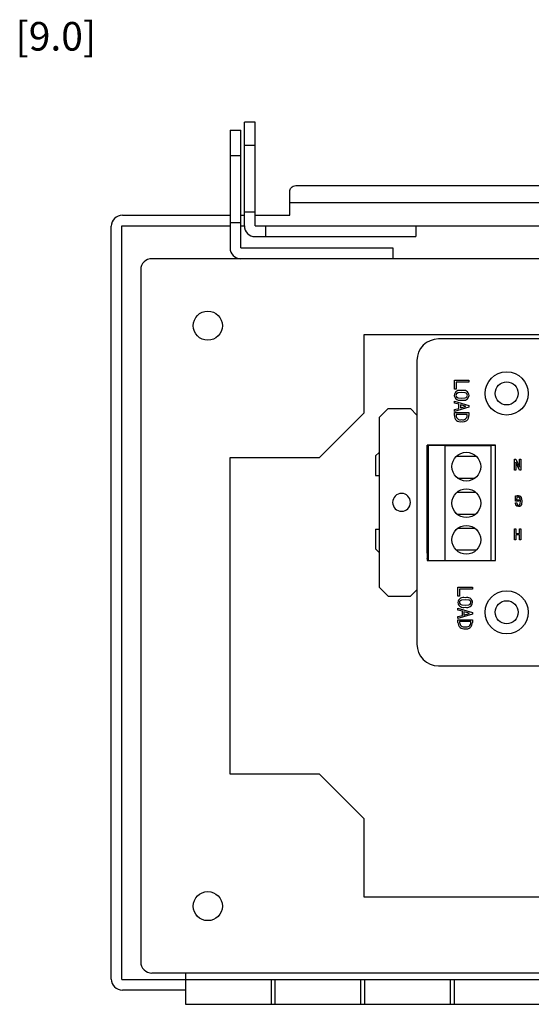
# Model space of a CAD drawing. Extents: x 23 to 40, y -1.4 to 20.2.
# Drawn here: x 23.8 to 26.7, y 3.2 to 8.7 of the extents above; entities that cross this region are included whole.
import ezdxf

# ---------------------------------------------------------------- set-up
doc = ezdxf.new("R2010")
doc.units = 0
doc.header["$LTSCALE"] = 0.1
doc.header["$MEASUREMENT"] = 0
doc.linetypes.add('HIDDEN', pattern=[0.2, 0.1, -0.1])
doc.layers.get('0').update_dxf_attribs({"linetype": 'CONTINUOUS'})

msp = doc.modelspace()

# ---------------------------------------------------------------- linework, layer by layer
for p, q in [((25.0487, 7.5684), (25.0487, 8.1484)), ((25.1087, 8.1484), (25.0487, 8.1484)), ((25.1087, 7.5684), (25.1087, 8.1484)), ((24.9687, 8.1041), (24.9687, 7.4444)), ((24.9687, 8.1041), (25.0287, 8.1041)), ((25.0287, 7.4444), (25.0287, 8.1041)), ((25.3045, 7.7719), (25.3068, 7.7772)), ((25.3068, 7.7772), (25.3105, 7.7821)), ((25.3105, 7.7821), (25.3154, 7.7864)), ((25.3154, 7.7864), (25.3215, 7.7899)), ((25.3215, 7.7899), (25.3284, 7.7925)), ((25.3284, 7.7925), (25.3359, 7.7942)), ((25.3359, 7.7942), (25.3437, 7.7947)), ((25.3437, 7.7947), (26.8437, 7.7947)), ((25.3037, 7.7664), (25.3045, 7.7719)), ((25.3037, 7.724), (25.3037, 7.7664)), ((25.3037, 7.6284), (25.3037, 7.724)), ((26.8437, 7.6965), (25.3037, 7.6965)), ((24.3662, 7.6284), (24.9687, 7.6284)), ((25.0287, 7.6284), (25.0487, 7.6284)), ((25.1087, 7.6284), (25.3037, 7.6284)), ((24.3037, 3.3509), (24.3037, 7.5659)), ((24.3637, 7.5684), (24.9687, 7.5684)), ((24.3637, 3.3484), (24.3637, 7.5684)), ((25.0287, 7.5684), (25.0487, 7.5684)), ((25.1087, 7.5684), (26.8437, 7.5684)), ((25.1687, 7.5084), (25.1687, 7.5684)), ((26.0087, 7.5684), (26.0087, 7.5084)), ((25.1087, 7.5084), (26.0087, 7.5084)), ((25.0287, 7.4444), (25.8787, 7.4444)), ((25.8787, 7.4444), (25.8787, 7.3844)), ((30.4062, 7.3844), (24.5312, 7.3844)), ((24.4687, 7.3219), (24.4687, 3.4469)), ((25.7187, 6.9594), (29.2187, 6.9594)), ((25.7187, 6.5214), (25.7187, 6.9594)), ((25.7187, 6.5214), (25.4687, 6.2714)), ((25.8031, 6.4949), (25.8531, 6.5449)), ((25.8531, 6.5449), (25.9781, 6.5449)), ((25.9781, 6.5449), (26.014, 6.509)), ((25.8031, 6.4949), (25.8031, 5.5449)), ((25.8031, 6.2999), (25.7831, 6.2799)), ((24.9687, 6.2714), (25.4687, 6.2714)), ((24.9687, 4.4974), (24.9687, 6.2714)), ((25.7831, 6.2799), (25.7831, 6.1699)), ((25.7831, 6.1699), (25.8031, 6.1699)), ((25.7831, 5.8699), (25.7831, 5.7599)), ((25.7831, 5.8699), (25.8031, 5.8699)), ((25.8031, 5.7399), (25.7831, 5.7599)), ((25.8031, 5.5449), (25.8531, 5.4949)), ((25.9782, 5.4949), (26.014, 5.5308)), ((25.8531, 5.4949), (25.9782, 5.4949)), ((25.4687, 4.4974), (24.9687, 4.4974)), ((25.4687, 4.4974), (25.7187, 4.2474)), ((25.7187, 3.8094), (25.7187, 4.2474)), ((29.2187, 3.8094), (25.7187, 3.8094)), ((30.4062, 3.3844), (24.5312, 3.3844)), ((24.7187, 3.3844), (24.7187, 3.2094)), ((24.3637, 3.3484), (30.5737, 3.3484)), ((25.1987, 3.3484), (25.1987, 3.2094)), ((25.2207, 3.2094), (25.2207, 3.3484)), ((25.7007, 3.2094), (25.7007, 3.3484)), ((25.7227, 3.2094), (25.7227, 3.3484)), ((26.2027, 3.2094), (26.2027, 3.3484)), ((26.2247, 3.2094), (26.2247, 3.3484)), ((24.7187, 3.2884), (24.3662, 3.2884)), ((24.7187, 3.2094), (30.2187, 3.2094))]:
    msp.add_line(p, q)
at = {"linetype": 'HIDDEN'}
for p, q in [((25.0487, 8.0209), (25.1087, 8.0209)), ((24.9687, 7.9619), (25.0287, 7.9619)), ((25.0487, 7.6459), (25.1087, 7.6459)), ((24.9687, 7.5869), (25.0287, 7.5869))]:
    msp.add_line(p, q, dxfattribs=at)
at = {"color": 7, "linetype": 'Continuous'}
for p, q in [((28.8114, 6.9349), (26.135, 6.9349)), ((26.014, 6.814), (26.014, 5.2258)), ((26.224, 6.7039), (26.3046, 6.7039)), ((26.224, 6.6547), (26.224, 6.7039)), ((26.233, 6.6938), (26.233, 6.6547)), ((26.3046, 6.6938), (26.233, 6.6938)), ((26.3046, 6.7039), (26.3046, 6.6938)), ((26.233, 6.6547), (26.224, 6.6547)), ((26.2329, 6.624), (26.2319, 6.6191)), ((26.2319, 6.6191), (26.2329, 6.6143)), ((26.2359, 6.628), (26.2329, 6.624)), ((26.2447, 6.6326), (26.2359, 6.628)), ((26.2646, 6.6345), (26.2447, 6.6326)), ((26.2843, 6.6327), (26.2646, 6.6345)), ((26.289, 6.631), (26.2843, 6.6327)), ((26.2929, 6.628), (26.289, 6.631)), ((26.2958, 6.624), (26.2929, 6.628)), ((26.2968, 6.6191), (26.2958, 6.624)), ((26.2958, 6.6143), (26.2968, 6.6191)), ((26.224, 6.5758), (26.224, 6.5864)), ((26.224, 6.5864), (26.3046, 6.5626)), ((26.2487, 6.5695), (26.224, 6.5758)), ((26.2329, 6.6143), (26.236, 6.6104)), ((26.236, 6.6104), (26.2448, 6.606)), ((26.2448, 6.606), (26.2646, 6.6043)), ((26.2487, 6.546), (26.2487, 6.5695)), ((26.2576, 6.5669), (26.2576, 6.5487)), ((26.286, 6.559), (26.2576, 6.5669)), ((26.2646, 6.6043), (26.2842, 6.606)), ((26.2842, 6.606), (26.2889, 6.6076)), ((26.2889, 6.6076), (26.2929, 6.6104)), ((26.2929, 6.6104), (26.2958, 6.6143)), ((26.3046, 6.5626), (26.3046, 6.553)), ((26.3046, 6.553), (26.224, 6.5292)), ((26.224, 6.5397), (26.2487, 6.546)), ((26.224, 6.5292), (26.224, 6.5397)), ((26.224, 6.5225), (26.3046, 6.5225)), ((26.224, 6.5064), (26.224, 6.5225)), ((26.2957, 6.5125), (26.233, 6.5125)), ((26.233, 6.5125), (26.233, 6.507)), ((26.2576, 6.5487), (26.286, 6.5566)), ((26.286, 6.5566), (26.286, 6.559)), ((26.2957, 6.507), (26.2957, 6.5125)), ((26.3046, 6.5225), (26.3046, 6.5064)), ((26.1312, 6.3397), (26.0707, 6.3397)), ((26.0707, 6.2994), (26.0707, 6.3397)), ((26.0707, 5.7351), (26.0707, 6.2994)), ((26.0728, 5.7331), (26.0728, 6.3397)), ((26.0788, 5.6948), (26.0788, 6.3377)), ((26.0792, 6.3377), (26.0788, 6.3377)), ((26.0792, 5.6948), (26.0792, 6.3377)), ((26.1715, 6.3377), (26.0792, 6.3377)), ((26.0889, 6.3397), (26.0889, 6.3377)), ((26.4537, 6.3397), (26.1312, 6.3397)), ((26.1715, 5.6948), (26.1715, 6.3377)), ((26.1715, 6.3377), (26.4295, 6.3377)), ((26.4295, 5.6948), (26.4295, 6.3377)), ((26.4537, 6.3377), (26.4295, 6.3377)), ((26.4537, 5.6948), (26.4537, 6.3397)), ((26.3472, 6.2773), (26.2337, 6.2773)), ((26.56, 6.2008), (26.56, 6.2612)), ((26.56, 6.2612), (26.5683, 6.2612)), ((26.568, 6.2454), (26.5676, 6.2454)), ((26.5676, 6.2454), (26.5676, 6.2008)), ((26.5879, 6.2008), (26.568, 6.2454)), ((26.5683, 6.2612), (26.5882, 6.2162)), ((26.5886, 6.2612), (26.5962, 6.2612)), ((26.5886, 6.2162), (26.5886, 6.2612)), ((26.5962, 6.2612), (26.5962, 6.2008)), ((26.5676, 6.2008), (26.56, 6.2008)), ((26.5962, 6.2008), (26.5879, 6.2008)), ((26.5882, 6.2162), (26.5886, 6.2162)), ((26.241, 6.1563), (26.3398, 6.1563)), ((26.3437, 6.0757), (26.2371, 6.0757)), ((26.5649, 6.0267), (26.5649, 6.0569)), ((26.5649, 6.0569), (26.5708, 6.0569)), ((26.5834, 6.0267), (26.5649, 6.0267)), ((26.5649, 6.0175), (26.5724, 6.0175)), ((26.568, 6.0045), (26.5649, 6.0175)), ((26.5708, 6.0569), (26.5716, 6.0521)), ((26.5731, 6.0452), (26.5716, 6.0371)), ((26.5716, 6.0371), (26.5716, 6.0334)), ((26.5716, 6.0334), (26.5834, 6.0334)), ((26.5724, 6.0175), (26.5742, 6.008)), ((26.5752, 6.048), (26.5731, 6.0452)), ((26.5782, 6.0497), (26.5752, 6.048)), ((26.5816, 6.0502), (26.5782, 6.0497)), ((26.585, 6.0495), (26.5816, 6.0502)), ((26.5826, 6.0569), (26.5873, 6.0562)), ((26.5834, 6.0334), (26.5834, 6.0267)), ((26.5879, 6.0476), (26.585, 6.0495)), ((26.5873, 6.0562), (26.5916, 6.0541)), ((26.5917, 6.0418), (26.5879, 6.0476)), ((26.5888, 6.0061), (26.592, 6.0129)), ((26.5916, 6.0541), (26.5981, 6.0472)), ((26.5934, 6.0279), (26.5917, 6.0418)), ((26.592, 6.0129), (26.5934, 6.0279)), ((26.5981, 6.0472), (26.6018, 6.0286)), ((26.6018, 6.0286), (26.5984, 6.0079)), ((26.2371, 5.9548), (26.3437, 5.9548)), ((26.5739, 5.9985), (26.568, 6.0045)), ((26.5821, 5.9965), (26.5739, 5.9985)), ((26.5742, 6.008), (26.5756, 6.006)), ((26.5756, 6.006), (26.5774, 6.0044)), ((26.5774, 6.0044), (26.5796, 6.0035)), ((26.5796, 6.0035), (26.582, 6.0032)), ((26.582, 6.0032), (26.5857, 6.0039)), ((26.5873, 5.9972), (26.5821, 5.9965)), ((26.5857, 6.0039), (26.5888, 6.0061)), ((26.592, 5.9996), (26.5873, 5.9972)), ((26.5984, 6.0079), (26.592, 5.9996)), ((26.3398, 5.8742), (26.241, 5.8742)), ((26.5595, 5.8105), (26.5595, 5.8709)), ((26.5595, 5.8709), (26.5671, 5.8709)), ((26.5671, 5.8709), (26.5671, 5.8458)), ((26.5671, 5.8458), (26.5881, 5.8458)), ((26.5881, 5.8458), (26.5881, 5.8709)), ((26.5881, 5.8709), (26.5956, 5.8709)), ((26.5956, 5.8709), (26.5956, 5.8105)), ((26.5671, 5.8105), (26.5595, 5.8105)), ((26.5881, 5.839), (26.5671, 5.839)), ((26.5671, 5.839), (26.5671, 5.8105)), ((26.5881, 5.8105), (26.5881, 5.839)), ((26.5956, 5.8105), (26.5881, 5.8105)), ((26.0707, 5.7351), (26.0707, 5.6948)), ((26.2337, 5.7533), (26.3472, 5.7533)), ((26.0707, 5.7036), (26.0722, 5.7048)), ((26.0707, 5.6948), (26.1312, 5.6948)), ((26.0722, 5.7048), (26.0788, 5.7075)), ((26.0788, 5.7331), (26.0728, 5.7331)), ((26.1312, 5.6948), (26.4537, 5.6948)), ((26.2437, 5.5444), (26.3243, 5.5444)), ((26.2437, 5.4952), (26.2437, 5.5444)), ((26.2527, 5.5344), (26.2527, 5.4952)), ((26.3243, 5.5344), (26.2527, 5.5344)), ((26.3243, 5.5444), (26.3243, 5.5344)), ((26.2527, 5.4952), (26.2437, 5.4952)), ((26.2526, 5.4645), (26.2515, 5.4597)), ((26.2515, 5.4597), (26.2526, 5.4548)), ((26.2556, 5.4685), (26.2526, 5.4645)), ((26.2643, 5.4732), (26.2556, 5.4685)), ((26.2843, 5.475), (26.2643, 5.4732)), ((26.304, 5.4732), (26.2843, 5.475)), ((26.3087, 5.4715), (26.304, 5.4732)), ((26.3126, 5.4685), (26.3087, 5.4715)), ((26.3155, 5.4645), (26.3126, 5.4685)), ((26.3165, 5.4597), (26.3155, 5.4645)), ((26.3155, 5.4549), (26.3165, 5.4597)), ((26.2437, 5.4269), (26.3243, 5.4031)), ((26.2437, 5.4164), (26.2437, 5.4269)), ((26.2683, 5.4101), (26.2437, 5.4164)), ((26.2526, 5.4548), (26.2556, 5.4509)), ((26.2556, 5.4509), (26.2645, 5.4465)), ((26.2645, 5.4465), (26.2843, 5.4448)), ((26.2683, 5.3865), (26.2683, 5.4101)), ((26.2773, 5.4074), (26.2773, 5.3892)), ((26.3057, 5.3995), (26.2773, 5.4074)), ((26.2843, 5.4448), (26.3039, 5.4465)), ((26.3039, 5.4465), (26.3085, 5.4481)), ((26.3085, 5.4481), (26.3126, 5.4509)), ((26.3126, 5.4509), (26.3155, 5.4549)), ((26.3243, 5.4031), (26.3243, 5.3936)), ((26.3243, 5.3936), (26.2437, 5.3698)), ((26.2437, 5.3803), (26.2683, 5.3865)), ((26.2437, 5.3698), (26.2437, 5.3803)), ((26.2437, 5.363), (26.3243, 5.363)), ((26.2437, 5.3469), (26.2437, 5.363)), ((26.2527, 5.353), (26.2527, 5.3475)), ((26.3154, 5.353), (26.2527, 5.353)), ((26.2773, 5.3892), (26.3057, 5.3971)), ((26.3057, 5.3971), (26.3057, 5.3995)), ((26.3154, 5.3475), (26.3154, 5.353)), ((26.3243, 5.363), (26.3243, 5.3469)), ((26.135, 5.1049), (28.8114, 5.1049))]:
    msp.add_line(p, q, dxfattribs=at)
for centre in [(24.8437, 7.0094), (24.8437, 3.7594)]:
    msp.add_circle(centre, 0.0815)
for centre, radius in [((26.5161, 6.63), 0.1209), ((26.5161, 6.63), 0.0645), ((26.2904, 6.22), 0.0806), ((26.2904, 6.0153), 0.0806), ((26.2904, 5.8105), 0.0806), ((26.5161, 5.4046), 0.1209), ((26.5161, 5.4046), 0.0645)]:
    msp.add_circle(centre, radius, dxfattribs=at)
for centre, radius, start, end in [((24.3662, 7.5659), 0.0625, 90, 180), ((25.1087, 7.5684), 0.06, 180, 270), ((25.0287, 7.4444), 0.06, 180, 270), ((24.5312, 7.3219), 0.0625, 90, 180), ((26.135, 6.814), 0.1209, 90, 180), ((26.135, 5.2258), 0.1209, 180, 270), ((24.5312, 3.4469), 0.0625, 180, 270), ((24.3662, 3.3509), 0.0625, 180, 270)]:
    msp.add_arc(centre, radius, start, end)
for centre, radius, start, end in [((26.2542, 6.616), 0.0314, 70.6963, 174.3207), ((26.254, 6.6224), 0.0312, 186.064, 289.882), ((26.2749, 6.6165), 0.031, 4.9587, 109.4086), ((26.2751, 6.622), 0.0308, 249.9997, 354.6651), ((26.2569, 6.5043), 0.0329, 176.3816, 282.6386), ((26.2572, 6.5066), 0.0243, 178.9892, 286.4612), ((26.2718, 6.506), 0.0239, 251.2203, 2.5297), ((26.2715, 6.5045), 0.0332, 257.0316, 3.3102), ((26.5822, 6.043), 0.014, 88.2024, 139.2279), ((26.2739, 5.4565), 0.0314, 70.6963, 174.3207), ((26.2736, 5.463), 0.0312, 186.064, 289.882), ((26.2946, 5.457), 0.031, 4.9587, 109.4086), ((26.2948, 5.4625), 0.0308, 249.9997, 354.6651), ((26.2766, 5.3448), 0.0329, 176.3816, 282.6386), ((26.2769, 5.3471), 0.0243, 178.9892, 286.4612), ((26.2915, 5.3465), 0.0239, 251.2203, 2.5297), ((26.2912, 5.345), 0.0332, 257.0316, 3.3102)]:
    msp.add_arc(centre, radius, start, end, dxfattribs=at)
msp.add_ellipse((25.9281, 6.0199), major_axis=(0, 0.05), ratio=1, start_param=0, end_param=6.28318)

# ---------------------------------------------------------------- texts
msp.add_text(' [9.0]', height=0.16).set_placement((23.7193, 8.5498))

doc.saveas('drawing.dxf')
